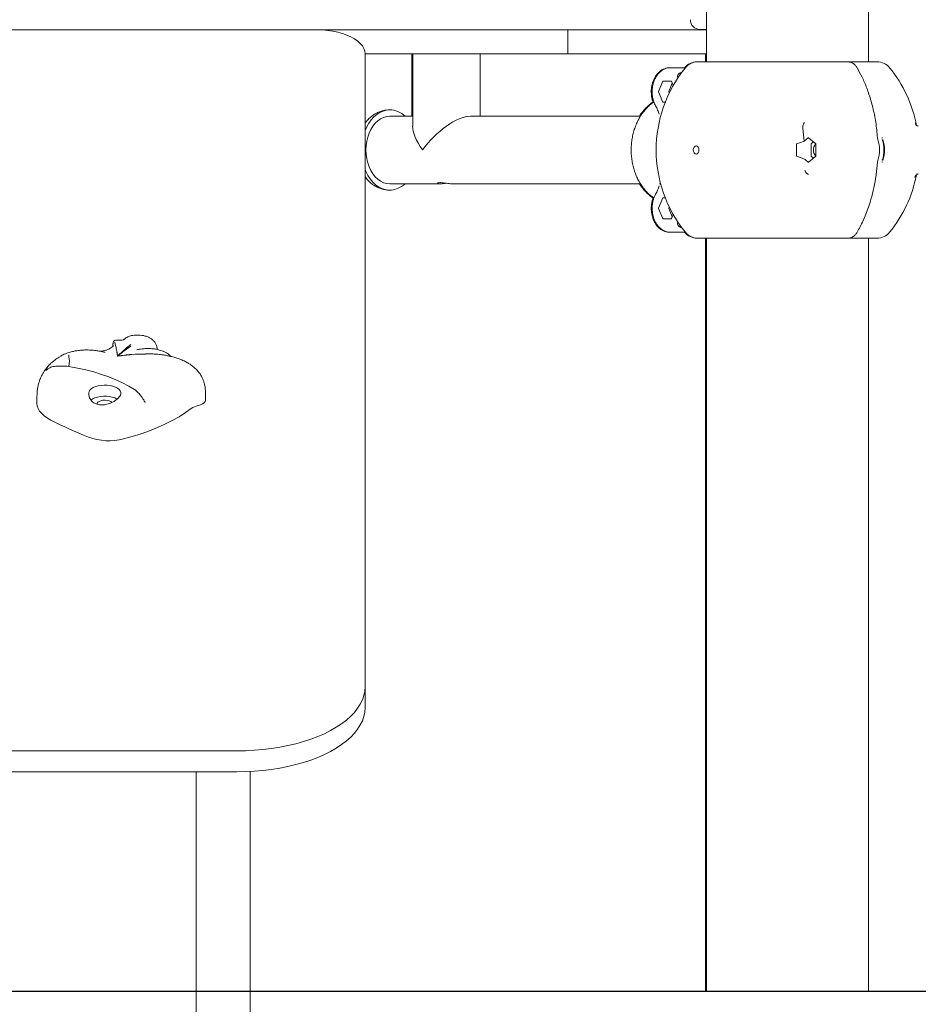
# Model space of a CAD drawing. Units: millimetres. Extents: x 18857 to 31687, y 14185 to 26304.
# Drawn here: x 25091 to 25652, y 23037 to 23652 of the extents above; entities that cross this region are included whole.
import ezdxf

# ---------------------------------------------------------------- set-up
doc = ezdxf.new("R2010")
doc.units = ezdxf.units.MM
doc.styles.add('ROMANS8', font='romans.shx')
doc.styles.get("Standard").update_dxf_attribs({"font": 'arial.ttf'})
doc.dimstyles.new('ISO-25', dxfattribs={"dimtxt": 2.5, "dimasz": 2.5, "dimexe": 1.25, "dimexo": 0.625, "dimtad": 1, "dimtxsty": 'Standard', "dimcen": 2.5, "dimadec": 0, "dimazin": 0, "dimtfac": 1, "dimtmove": 0, "dimatfit": 3, "dimfxl": 0, "dimarcsym": 0})

# ---------------------------------------------------------------- blocks, each defined once
blk = doc.blocks.new('*D59')
at = {"color": 0, "lineweight": -2}
for p, q in [((22385.39, 23358.36), (22385.39, 25141.65)), ((22485.39, 25140.65), (24467.57, 25140.65)), ((27043.55, 25140.65), (25061.38, 25140.65)), ((27143.55, 23179.7), (27143.55, 25141.65))]:
    blk.add_line(p, q, dxfattribs=at)
at = {"color": 0}
for points in [[(22485.39, 25157.32), (22485.39, 25123.98), (22385.39, 25140.65)], [(27043.55, 25157.32), (27043.55, 25123.98), (27143.55, 25140.65)]]:
    blk.add_solid(points, dxfattribs=at)
at = {"layer": 'Defpoints', "color": 0}
for p in [(27143.55, 25140.65), (22385.39, 23357.36), (27143.55, 23178.7)]:
    blk.add_point(p, dxfattribs=at)
at = {"color": 2, "insert": (24764.47, 25140.65), "char_height": 160, "attachment_point": 5, "style": 'ROMANS8'}
blk.add_mtext('4760', dxfattribs=at)

msp = doc.modelspace()

# ---------------------------------------------------------------- linework, layer by layer
at = {"color": 7, "linetype": 'Continuous', "lineweight": 15}
for p, q in [((25620.66, 23625.36, -206738.96), (25620.66, 23772.02, -206738.96)), ((25519.36, 23766.03, -206738.96), (25519.36, 23625.36, -206738.96)), ((24832.76, 23645.36, -206738.96), (25412.76, 23645.36, -206738.96)), ((25276.28, 23645.36, -206738.96), (24836.28, 23645.36, -206738.96)), ((25412.76, 23645.36, -206738.96), (25432.76, 23645.36, -206738.96)), ((25432.76, 23630.36, -206738.96), (25432.76, 23645.36, -206738.96)), ((25432.76, 23645.36, -206738.96), (25444.48, 23645.36, -206738.96)), ((25444.48, 23645.36, -206738.96), (25512.96, 23645.36, -206738.96)), ((25512.96, 23645.36, -206738.96), (25519.36, 23645.36, -206738.96)), ((25519.36, 23645.62, -206738.96), (25515.32, 23645.64, -206738.96)), ((25518.78, 23645.62, -206738.96), (25518.78, 23645.36, -206738.96)), ((25306.28, 23235.36, -206738.96), (25306.28, 23630.36, -206738.96)), ((25306.28, 23630.36, -206738.96), (25412.76, 23630.36, -206738.96)), ((25335.56, 23630.36, -206738.96), (25335.56, 23591.46, -206738.96)), ((25336, 23630.36, -206738.96), (25336, 23585.28, -206738.96)), ((25378.2, 23591.46, -206738.96), (25378.2, 23630.36, -206738.96)), ((25412.76, 23630.36, -206738.96), (25432.76, 23630.36, -206738.96)), ((25432.76, 23630.36, -206738.96), (25444.48, 23630.36, -206738.96)), ((25444.48, 23630.36, -206738.96), (25512.96, 23630.36, -206738.96)), ((25512.96, 23630.36, -206738.96), (25519.36, 23630.36, -206738.96)), ((25518.78, 23630.36, -206738.96), (25518.78, 23625.36, -206738.96)), ((25496.99, 23621.71, -206738.96), (25496.43, 23621.71, -206738.96)), ((25506.31, 23621.71, -206738.96), (25496.99, 23621.71, -206738.96)), ((25514.03, 23625.36, -206738.96), (25513.45, 23625.36, -206738.96)), ((25514.03, 23625.36, -206738.96), (25607.98, 23625.36, -206738.96)), ((25607.98, 23625.36, -206738.96), (25611.16, 23625.36, -206738.96)), ((25625.98, 23625.36, -206738.96), (25611.16, 23625.36, -206738.96)), ((25489.52, 23606.81, -206738.96), (25492.13, 23613.21, -206738.96)), ((25492.26, 23613.31, -206738.96), (25497.48, 23613.31, -206738.96)), ((25498.58, 23610.82, -206738.96), (25497.61, 23613.21, -206738.96)), ((25498.05, 23612.12, -206738.96), (25495.88, 23606.81, -206738.96)), ((25492.13, 23600.21, -206738.96), (25489.52, 23606.61, -206738.96)), ((25495.88, 23606.61, -206738.96), (25496.18, 23605.87, -206738.96)), ((25492.26, 23600.11, -206738.96), (25493.65, 23600.11, -206738.96)), ((25336, 23591.46, -206738.96), (25321.73, 23591.46, -206738.96)), ((25478.17, 23591.46, -206738.96), (25372.02, 23591.46, -206738.96)), ((25489.83, 23592.76, -206738.96), (25489.79, 23592.97, -206738.96)), ((25580.46, 23575.89, -206738.96), (25579.62, 23583.82, -206738.96)), ((25651.04, 23585.39, -206738.96), (25650.7, 23585.63, -206738.96)), ((25650.95, 23585.32, -206738.96), (25650.83, 23585.55, -206738.96)), ((25651.65, 23585.36, -206738.96), (25650.96, 23585.26, -206738.96)), ((25580.46, 23575.89, -206738.96), (25582.95, 23577.92, -206738.96)), ((25583.1, 23577.92, -206738.96), (25587.62, 23574.22, -206738.96)), ((25626.12, 23578.1, -206738.96), (25626.15, 23577.83, -206738.96)), ((25626.35, 23576.83, -206738.96), (25626.14, 23577.86, -206738.96)), ((25626.15, 23577.83, -206738.96), (25626.19, 23577.64, -206738.96)), ((25575.67, 23566.66, -206738.96), (25575.67, 23574.05, -206738.96)), ((25575.83, 23574.22, -206738.96), (25580.46, 23575.89, -206738.96)), ((25584.72, 23566.66, -206738.96), (25584.72, 23574.05, -206738.96)), ((25584.79, 23574.22, -206738.96), (25586.21, 23575.38, -206738.96)), ((25587.69, 23574.05, -206738.96), (25587.69, 23566.66, -206738.96)), ((25579.07, 23565.31, -206738.96), (25575.83, 23566.49, -206738.96)), ((25582.95, 23562.79, -206738.96), (25581.45, 23564.02, -206738.96)), ((25587.62, 23566.49, -206738.96), (25583.1, 23562.79, -206738.96)), ((25586.21, 23565.33, -206738.96), (25584.79, 23566.49, -206738.96)), ((25626.14, 23562.85, -206738.96), (25626.35, 23563.88, -206738.96)), ((25626.19, 23563.08, -206738.96), (25626.15, 23562.88, -206738.96)), ((25649.64, 23553.75, -206738.96), (25649.48, 23553.16, -206738.96)), ((25650.6, 23555.57, -206738.96), (25651.65, 23555.36, -206738.96)), ((25650.91, 23555.05, -206738.96), (25651.65, 23555.36, -206738.96)), ((25321.73, 23549.26, -206738.96), (25353.21, 23549.26, -206738.96)), ((25360.49, 23549.27, -206738.96), (25360.33, 23549.28, -206738.96)), ((25360.49, 23549.26, -206738.96), (25360.94, 23549.26, -206738.96)), ((25360.94, 23549.26, -206738.96), (25478.2, 23549.26, -206738.96)), ((25489.52, 23534.11, -206738.96), (25492.13, 23540.51, -206738.96)), ((25493.65, 23540.61, -206738.96), (25492.26, 23540.61, -206738.96)), ((25492.13, 23527.51, -206738.96), (25489.52, 23533.91, -206738.96)), ((25496.18, 23534.84, -206738.96), (25495.88, 23534.11, -206738.96)), ((25495.88, 23533.91, -206738.96), (25498.05, 23528.6, -206738.96)), ((25497.48, 23527.41, -206738.96), (25492.26, 23527.41, -206738.96)), ((25497.61, 23527.51, -206738.96), (25498.58, 23529.89, -206738.96)), ((25498.68, 23530.25, -206738.96), (25498.58, 23529.89, -206738.96)), ((25496.43, 23519.01, -206738.96), (25496.99, 23519.01, -206738.96)), ((25496.99, 23519.01, -206738.96), (25506.31, 23519.01, -206738.96)), ((25514.03, 23515.36, -206738.96), (25513.45, 23515.36, -206738.96)), ((25514.03, 23515.36, -206738.96), (25607.98, 23515.36, -206738.96)), ((25518.78, 23515.36, -206738.96), (25518.78, 23045.36, -206738.96)), ((25519.36, 23515.36, -206738.96), (25519.36, 23045.36, -206738.96)), ((25611.16, 23515.36, -206738.96), (25608.62, 23515.36, -206738.96)), ((25625.98, 23515.36, -206738.96), (25611.16, 23515.36, -206738.96)), ((25620.66, 23045.36, -206738.96), (25620.66, 23515.36, -206738.96)), ((25153.76, 23451.65, -206738.96), (25151.55, 23451.69, -206738.96)), ((25153.8, 23451.58, -206738.96), (25153.78, 23451.61, -206738.96)), ((25156.15, 23452.3, -206738.96), (25156.09, 23452.24, -206738.96)), ((25115.2, 23441.05, -206738.96), (25115.33, 23441.14, -206738.96)), ((25115.49, 23441.26, -206738.96), (25115.28, 23441.15, -206738.96)), ((25142.49, 23444.39, -206738.96), (25143.89, 23444.1, -206738.96)), ((25151.23, 23444.24, -206738.96), (25151.83, 23441.71, -206738.96)), ((25151.79, 23441.91, -206738.96), (25151.83, 23441.71, -206738.96)), ((25180.55, 23444.55, -206738.96), (25180.05, 23444.72, -206738.96)), ((25180.63, 23444.6, -206738.96), (25180.2, 23444.81, -206738.96)), ((25115.92, 23435.51, -206738.96), (25114.82, 23435.51, -206738.96)), ((25121.43, 23435.3, -206738.96), (25121.85, 23438.78, -206738.96)), ((25101.48, 23416.66, -206738.96), (25101.48, 23412.33, -206738.96)), ((25162.4, 23420.81, -206738.96), (25162.72, 23420.59, -206738.96)), ((25206.68, 23414.46, -206738.96), (25206.68, 23418.79, -206738.96)), ((25147.59, 23413.34, -206738.96), (25148.25, 23412.86, -206738.96)), ((25306.28, 23235.36, -206738.96), (25306.28, 23222.37, -206738.96)), ((24886.28, 23195.36, -206738.96), (25226.28, 23195.36, -206738.96)), ((24886.28, 23182.37, -206738.96), (25226.28, 23182.37, -206738.96)), ((25200.91, 23182.37, -206738.96), (25200.91, 23025.36, -206738.96)), ((25234.61, 23025.36, -206738.96), (25234.61, 23182.58, -206738.96)), ((25518.78, 23045.36, -206738.96), (25519.36, 23045.36, -206738.96)), ((25519.36, 23045.36, -206738.96), (25522.13, 23045.36, -206738.96)), ((25522.13, 23045.36, -206738.96), (25620.66, 23045.36, -206738.96))]:
    msp.add_line(p, q, dxfattribs=at)
msp.add_line((22137.15, 23045.36, -206738.96), (27457.74, 23045.36, -206738.96))
at = {"color": 7, "linetype": 'Continuous', "lineweight": 15, "elevation": -206738.96, "flags": 128}
for points in [[(25306.28, 23630.36), (25306.09, 23632.04), (25305.53, 23633.69), (25304.6, 23635.31), (25303.31, 23636.86), (25301.68, 23638.34), (25299.73, 23639.71), (25297.49, 23640.96), (25294.98, 23642.08), (25292.24, 23643.06), (25289.3, 23643.87), (25286.19, 23644.51), (25282.96, 23644.98), (25279.64, 23645.26), (25276.28, 23645.36)], [(25306.28, 23582.59), (25307.29, 23584.85), (25308.6, 23587.17), (25310.1, 23589.25), (25311.76, 23591.06), (25313.56, 23592.58), (25315.48, 23593.79), (25317.48, 23594.68), (25319.54, 23595.22), (25321.64, 23595.41)], [(25321.73, 23549.26), (25319.79, 23549.44), (25317.87, 23549.97), (25316.02, 23550.86), (25314.27, 23552.08), (25312.65, 23553.62), (25311.19, 23555.44), (25309.9, 23557.51), (25308.82, 23559.81), (25307.95, 23562.28), (25307.32, 23564.89), (25306.94, 23567.6), (25306.82, 23570.36), (25306.94, 23573.11), (25307.32, 23575.82), (25307.95, 23578.43), (25308.82, 23580.91), (25309.9, 23583.2), (25311.19, 23585.28), (25312.65, 23587.1), (25314.27, 23588.63), (25316.02, 23589.85), (25317.87, 23590.74), (25319.79, 23591.28), (25321.73, 23591.46), (25321.73, 23591.46)], [(25512.94, 23572.86), (25512.26, 23572.67), (25511.69, 23572.12), (25511.3, 23571.31), (25511.17, 23570.36), (25511.3, 23569.4), (25511.69, 23568.59), (25512.26, 23568.05), (25512.94, 23567.86), (25513.61, 23568.05), (25514.19, 23568.59), (25514.57, 23569.4), (25514.71, 23570.36), (25514.57, 23571.31), (25514.19, 23572.12), (25513.61, 23572.67), (25512.94, 23572.86)], [(25331.28, 23549.26), (25330.82, 23548.85), (25328.96, 23547.48), (25326.99, 23546.44), (25324.96, 23545.72), (25322.87, 23545.36), (25320.78, 23545.34), (25318.69, 23545.68), (25316.65, 23546.36), (25314.68, 23547.38), (25312.81, 23548.72), (25311.06, 23550.36), (25309.46, 23552.29), (25308.04, 23554.47), (25306.81, 23556.87), (25306.28, 23558.12)], [(25162.4, 23420.81), (25158.77, 23422.98), (25154.88, 23425.03), (25150.72, 23426.95), (25146.33, 23428.73), (25141.71, 23430.36), (25136.89, 23431.84), (25131.89, 23433.16), (25126.73, 23434.31), (25121.43, 23435.3)], [(25153.74, 23418.08), (25153.77, 23419.03), (25153.43, 23419.98), (25152.75, 23420.87), (25151.73, 23421.69), (25150.43, 23422.39), (25148.87, 23422.95), (25147.14, 23423.35), (25145.28, 23423.59), (25143.37, 23423.64), (25141.47, 23423.5), (25139.66, 23423.19), (25138, 23422.71), (25136.55, 23422.08), (25135.37, 23421.33), (25134.5, 23420.48)], [(25151.39, 23414.97), (25150.02, 23415.63), (25148.42, 23416.15), (25146.66, 23416.5), (25144.8, 23416.69), (25142.9, 23416.69), (25141.03, 23416.52), (25139.26, 23416.17), (25137.65, 23415.66), (25136.27, 23415), (25135.16, 23414.23), (25135.16, 23414.23)], [(25101.48, 23412.33), (25101.66, 23410.66), (25102.22, 23409.01), (25103.14, 23407.4), (25104.42, 23405.85), (25106.04, 23404.38), (25107.97, 23403.01), (25110.2, 23401.76)], [(25138.8, 23411.71), (25138.95, 23412.32), (25139.46, 23412.95), (25140.29, 23413.49), (25141.38, 23413.9), (25142.65, 23414.15), (25144.01, 23414.21), (25145.35, 23414.09), (25146.57, 23413.79), (25147.59, 23413.34)], [(25202.03, 23410.86), (25203.51, 23411.3), (25204.77, 23411.89), (25205.75, 23412.6), (25206.39, 23413.4), (25206.67, 23414.25), (25206.68, 23414.46)], [(25155.39, 23390.04), (25160.99, 23391.59), (25166.41, 23393.29), (25171.62, 23395.15), (25176.61, 23397.14), (25181.37, 23399.28), (25185.89, 23401.55), (25190.14, 23403.94), (25194.11, 23406.45), (25197.79, 23409.06)], [(25226.28, 23195.36), (25231.74, 23195.45), (25237.17, 23195.73), (25242.56, 23196.19), (25247.86, 23196.84), (25253.07, 23197.67), (25258.15, 23198.67), (25263.08, 23199.84), (25267.85, 23201.18), (25272.41, 23202.68), (25276.77, 23204.33), (25280.88, 23206.12), (25284.75, 23208.05), (25288.34, 23210.11), (25291.64, 23212.29), (25294.63, 23214.57), (25297.31, 23216.95), (25299.66, 23219.42), (25301.66, 23221.96), (25303.31, 23224.56), (25304.61, 23227.22), (25305.53, 23229.91), (25306.09, 23232.63), (25306.28, 23235.36)], [(25226.28, 23182.37), (25231.74, 23182.46), (25237.17, 23182.74), (25242.56, 23183.2), (25247.86, 23183.85), (25253.07, 23184.68), (25258.15, 23185.68), (25263.08, 23186.85), (25267.85, 23188.19), (25272.41, 23189.69), (25276.77, 23191.34), (25280.88, 23193.13), (25284.75, 23195.06), (25288.34, 23197.12), (25291.64, 23199.3), (25294.63, 23201.58), (25297.31, 23203.96), (25299.66, 23206.43), (25301.66, 23208.97), (25303.31, 23211.57), (25304.61, 23214.23), (25305.53, 23216.92), (25306.09, 23219.64), (25306.28, 23222.37)]]:
    msp.add_lwpolyline(points, dxfattribs=at)
at = {"color": 7, "linetype": 'Continuous', "lineweight": 15}
for centre, radius, start, end in [((25515.36, 23651.64, -206738.96), 6, 179.65621, 269.65621), ((25569.2, 23570.36, -206738.96), 81.19, 140.79589, 219.20411), ((25513.45, 23615.36, -206738.96), 10, 90, 140.79589), ((25514.03, 23615.36, -206738.96), 10, 90, 140.79589), ((25625.98, 23615.36, -206738.96), 10, 39.20411, 90), ((25570.81, 23570.36, -206738.96), 81.19, 10.71871, 39.20411), ((25492.27, 23613.16, -206738.96), 0.142, 95.27668, 163.12892), ((25497.47, 23613.16, -206738.96), 0.142, 16.87108, 84.72332), ((25489.77, 23606.71, -206738.96), 0.269, 158.2043, 201.7957), ((25496.14, 23606.71, -206738.96), 0.273, 158.52497, 201.47503), ((25321.39, 23581.07, -206738.96), 14.34, 46.41459, 89.00688), ((25492.27, 23600.25, -206738.96), 0.142, 196.8516, 264.70934), ((25583.03, 23577.84, -206738.96), 0.108, 48.99885, 131.00115), ((25606.79, 23570.36, -206738.96), 20.6, 341.67858, 18.32142), ((25609.96, 23570.36, -206738.96), 20.26, 341.67797, 18.32203), ((25609.97, 23570.36, -206738.96), 20.6, 341.67858, 18.32142), ((25584.94, 23574.06, -206738.96), 0.226, 133.28793, 182.24166), ((25591.57, 23570.36, -206738.96), 5.43, 135.70345, 224.24254), ((25587.47, 23574.06, -206738.96), 0.225, 357.62802, 46.84239), ((25584.94, 23566.65, -206738.96), 0.226, 177.7314, 226.739), ((25587.47, 23566.65, -206738.96), 0.224, 313.1304, 2.39919), ((25583.03, 23562.87, -206738.96), 0.108, 228.97121, 311.02879), ((25570.81, 23570.36, -206738.96), 81.19, 320.79589, 348.87563), ((25492.27, 23540.46, -206738.96), 0.142, 95.31689, 163.12218), ((25489.77, 23534.01, -206738.96), 0.269, 158.1997, 201.8003), ((25496.14, 23534.01, -206738.96), 0.273, 158.52043, 201.47957), ((25492.27, 23527.55, -206738.96), 0.142, 196.87197, 264.7057), ((25497.47, 23527.55, -206738.96), 0.142, 275.2943, 343.12803), ((25513.45, 23525.36, -206738.96), 10, 219.20411, 270), ((25514.03, 23525.36, -206738.96), 10, 219.20411, 270), ((25625.98, 23525.36, -206738.96), 10, 270, 320.79589), ((25116.68, 23383.21, -206738.96), 52.3, 84.7811, 90.8236), ((25204.19, 23399.89, -206738.96), 11.18, 101.13587, 124.88124), ((25254.41, 23689.13, -206738.96), 321.53, 243.35036, 247.92684), ((25146.3, 23425.6, -206738.96), 36.71, 249.73796, 284.35022)]:
    msp.add_arc(centre, radius, start, end, dxfattribs=at)
for major_axis, start_param, end_param in [((19.5, 19.5), 0.39254, 1.963336), ((19.5, -19.5), 3.534132, 4.319849)]:
    msp.add_ellipse((25357.1, 23570.36, -206738.96), major_axis=major_axis, ratio=0.414027, start_param=start_param, end_param=end_param, dxfattribs=at)
for points, knots in [([(25496.37, 23621.67, -206738.96), (25496.13, 23621.67, -206738.96), (25495.32, 23621.7, -206738.96), (25493.96, 23621.41, -206738.96), (25492.36, 23620.81, -206738.96), (25490.86, 23619.92, -206738.96), (25489.47, 23618.75, -206738.96), (25488.22, 23617.33, -206738.96), (25487.14, 23615.68, -206738.96), (25486.26, 23613.84, -206738.96), (25485.58, 23611.83, -206738.96), (25485.13, 23609.72, -206738.96), (25484.92, 23607.54, -206738.96), (25484.95, 23605.34, -206738.96), (25485.23, 23603.17, -206738.96), (25485.61, 23601.46, -206738.96), (25485.97, 23600.53, -206738.96), (25486.07, 23600.26, -206738.96)], [0, 0, 0, 0, 0.030246, 0.098723, 0.167116, 0.236145, 0.306336, 0.377861, 0.450567, 0.524076, 0.598017, 0.672106, 0.746246, 0.820454, 0.894797, 0.969334, 1, 1, 1, 1]), ([(25496.87, 23621.67, -206738.96), (25496.65, 23621.67, -206738.96), (25495.86, 23621.7, -206738.96), (25494.52, 23621.4, -206738.96), (25492.92, 23620.81, -206738.96), (25491.42, 23619.92, -206738.96), (25490.03, 23618.75, -206738.96), (25488.78, 23617.33, -206738.96), (25487.7, 23615.68, -206738.96), (25486.81, 23613.84, -206738.96), (25486.14, 23611.83, -206738.96), (25485.69, 23609.72, -206738.96), (25485.48, 23607.54, -206738.96), (25485.51, 23605.34, -206738.96), (25485.78, 23603.16, -206738.96), (25486.29, 23601.06, -206738.96), (25486.94, 23599.28, -206738.96), (25487.47, 23598.27, -206738.96), (25487.68, 23597.87, -206738.96)], [0, 0, 0, 0, 0.025338, 0.088133, 0.150838, 0.214131, 0.278488, 0.344065, 0.410717, 0.478108, 0.545896, 0.613819, 0.681788, 0.749823, 0.817979, 0.886315, 0.954893, 1, 1, 1, 1]), ([(25613.46, 23621.68, -206738.96), (25613.1, 23622.21, -206738.96), (25612.39, 23623.3, -206738.96), (25611.06, 23624.43, -206738.96), (25609.57, 23625.21, -206738.96), (25608.52, 23625.3, -206738.96), (25607.98, 23625.36, -206738.96)], [0, 0, 0, 0, 0.246528, 0.499049, 0.738922, 1, 1, 1, 1]), ([(25613.46, 23621.68, -206738.96), (25614.52, 23619.74, -206738.96), (25616.73, 23615.69, -206738.96), (25619.64, 23608.81, -206738.96), (25621.8, 23602.41, -206738.96), (25623.29, 23596.81, -206738.96), (25624.28, 23592.33, -206738.96), (25625.1, 23587.66, -206738.96), (25625.75, 23582.82, -206738.96), (25626.01, 23579.52, -206738.96), (25626.14, 23577.86, -206738.96)], [0, 0, 0, 0, 0.153066, 0.319575, 0.499526, 0.594999, 0.692784, 0.792878, 0.895283, 1, 1, 1, 1]), ([(25613.52, 23621.55, -206738.96), (25613.53, 23621.56, -206738.96), (25613.55, 23621.6, -206738.96), (25613.55, 23621.64, -206738.96), (25613.51, 23621.67, -206738.96), (25613.48, 23621.68, -206738.96), (25613.46, 23621.68, -206738.96)], [0, 0, 0, 0, 0.163778, 0.487918, 0.744067, 1, 1, 1, 1]), ([(25503.38, 23618.62, -206738.96), (25503.09, 23618.51, -206738.96), (25502.53, 23618.29, -206738.96), (25501.83, 23617.52, -206738.96), (25501.35, 23616.65, -206738.96), (25501.21, 23616.05, -206738.96), (25501.14, 23615.75, -206738.96)], [0, 0, 0, 0, 0.279742, 0.559424, 0.779682, 1, 1, 1, 1]), ([(25321.6, 23595.41, -206738.96), (25320.97, 23595.38, -206738.96), (25319.57, 23595.33, -206738.96), (25317.41, 23594.92, -206738.96), (25315.17, 23594.2, -206738.96), (25313.04, 23593.19, -206738.96), (25311.02, 23591.92, -206738.96), (25309.14, 23590.37, -206738.96), (25307.54, 23588.75, -206738.96), (25306.66, 23587.57, -206738.96), (25306.28, 23587.06, -206738.96)], [0, 0, 0, 0, 0.1048, 0.235101, 0.365093, 0.495573, 0.627293, 0.760897, 0.896837, 1, 1, 1, 1]), ([(25486.63, 23600.27, -206738.96), (25486.44, 23600.16, -206738.96), (25485.48, 23599.58, -206738.96), (25483.87, 23598.25, -206738.96), (25481.81, 23596.29, -206738.96), (25479.92, 23594.06, -206738.96), (25478.21, 23591.61, -206738.96), (25476.69, 23588.94, -206738.96), (25475.38, 23586.09, -206738.96), (25474.3, 23583.08, -206738.96), (25473.45, 23579.96, -206738.96), (25472.84, 23576.74, -206738.96), (25472.48, 23573.47, -206738.96), (25472.37, 23570.16, -206738.96), (25472.51, 23566.85, -206738.96), (25472.9, 23563.57, -206738.96), (25473.54, 23560.34, -206738.96), (25474.43, 23557.2, -206738.96), (25475.57, 23554.17, -206738.96), (25476.94, 23551.28, -206738.96), (25478.55, 23548.57, -206738.96), (25480.38, 23546.06, -206738.96), (25482.41, 23543.8, -206738.96), (25484.49, 23541.9, -206738.96), (25485.96, 23540.89, -206738.96), (25486.62, 23540.44, -206738.96)], [0, 0, 0, 0, 0.009908, 0.052567, 0.09587, 0.139812, 0.184329, 0.229307, 0.274615, 0.320124, 0.365735, 0.411379, 0.457042, 0.502733, 0.548474, 0.59429, 0.640207, 0.686252, 0.732432, 0.77873, 0.825063, 0.871307, 0.917298, 0.962849, 1, 1, 1, 1]), ([(25486.53, 23600.54, -206738.96), (25486.2, 23600.35, -206738.96), (25485.08, 23599.68, -206738.96), (25483.33, 23598.25, -206738.96), (25481.27, 23596.3, -206738.96), (25479.4, 23594.05, -206738.96), (25478.18, 23592.42, -206738.96), (25477.66, 23591.5, -206738.96), (25477.63, 23591.46, -206738.96)], [0, 0, 0, 0, 0.091744, 0.31114, 0.533811, 0.759766, 0.988675, 1, 1, 1, 1]), ([(25487.68, 23597.87, -206738.96), (25488.11, 23597.03, -206738.96), (25489, 23595.33, -206738.96), (25489.59, 23593.53, -206738.96), (25489.89, 23592.62, -206738.96)], [0, 0, 0, 0, 0.495855, 1, 1, 1, 1]), ([(25579.62, 23583.82, -206738.96), (25579.59, 23584.19, -206738.96), (25579.53, 23584.92, -206738.96), (25579.74, 23586.23, -206738.96), (25580.22, 23587.05, -206738.96), (25580.51, 23587.55, -206738.96)], [0, 0, 0, 0, 0.278803, 0.554098, 1, 1, 1, 1]), ([(25651.01, 23585.44, -206738.96), (25650.69, 23585.62, -206738.96), (25650.1, 23585.95, -206738.96), (25649.95, 23586.82, -206738.96), (25649.88, 23587.22, -206738.96)], [0, 0, 0, 0, 0.551402, 1, 1, 1, 1]), ([(25626.15, 23577.83, -206738.96), (25626.17, 23577.84, -206738.96), (25626.22, 23577.84, -206738.96), (25626.23, 23577.85, -206738.96), (25626.2, 23577.86, -206738.96), (25626.16, 23577.86, -206738.96), (25626.14, 23577.86, -206738.96)], [0, 0, 0, 0, 0.280081, 0.559158, 0.779602, 1, 1, 1, 1]), ([(25626.37, 23576.72, -206738.96), (25626.38, 23576.74, -206738.96), (25626.42, 23576.77, -206738.96), (25626.43, 23576.8, -206738.96), (25626.41, 23576.83, -206738.96), (25626.37, 23576.83, -206738.96), (25626.35, 23576.83, -206738.96)], [0, 0, 0, 0, 0.2499639, 0.4998926, 0.7500651, 1, 1, 1, 1]), ([(25628.98, 23577.83, -206738.96), (25629.01, 23577.84, -206738.96), (25629.07, 23577.84, -206738.96), (25629.17, 23577.85, -206738.96), (25629.27, 23577.86, -206738.96), (25629.31, 23577.86, -206738.96), (25629.33, 23577.86, -206738.96)], [0, 0, 0, 0, 0.279676, 0.5587266, 0.7791761, 1, 1, 1, 1]), ([(25575.83, 23574.22, -206738.96), (25575.8, 23574.21, -206738.96), (25575.75, 23574.19, -206738.96), (25575.7, 23574.13, -206738.96), (25575.68, 23574.09, -206738.96), (25575.67, 23574.06, -206738.96), (25575.67, 23574.05, -206738.96)], [0, 0, 0, 0, 0.404727, 0.664283, 0.874979, 1, 1, 1, 1]), ([(25575.67, 23566.66, -206738.96), (25575.68, 23566.64, -206738.96), (25575.68, 23566.61, -206738.96), (25575.72, 23566.56, -206738.96), (25575.77, 23566.51, -206738.96), (25575.82, 23566.5, -206738.96), (25575.83, 23566.49, -206738.96)], [0, 0, 0, 0, 0.214007, 0.426295, 0.758461, 1, 1, 1, 1]), ([(25579.07, 23565.31, -206738.96), (25579.41, 23565.18, -206738.96), (25580.1, 23564.9, -206738.96), (25580.91, 23564.43, -206738.96), (25581.3, 23564.14, -206738.96), (25581.45, 23564.02, -206738.96)], [0, 0, 0, 0, 0.381495, 0.762095, 1, 1, 1, 1]), ([(25626.37, 23563.99, -206738.96), (25626.38, 23563.97, -206738.96), (25626.42, 23563.94, -206738.96), (25626.43, 23563.91, -206738.96), (25626.41, 23563.88, -206738.96), (25626.37, 23563.88, -206738.96), (25626.35, 23563.88, -206738.96)], [0, 0, 0, 0, 0.249925, 0.499779, 0.750003, 1, 1, 1, 1]), ([(25626.14, 23562.85, -206738.96), (25625.9, 23560.1, -206738.96), (25625.44, 23554.69, -206738.96), (25624.03, 23546.91, -206738.96), (25622.38, 23540.31, -206738.96), (25620.64, 23534.83, -206738.96), (25618.98, 23530.37, -206738.96), (25617.22, 23526.27, -206738.96), (25615.39, 23522.5, -206738.96), (25614.09, 23520.17, -206738.96), (25613.46, 23519.04, -206738.96)], [0, 0, 0, 0, 0.173196, 0.339976, 0.500343, 0.609962, 0.714734, 0.814666, 0.909755, 1, 1, 1, 1]), ([(25626.15, 23562.88, -206738.96), (25625.97, 23560.22, -206738.96), (25625.79, 23557.5, -206738.96), (25625.33, 23554.85, -206738.96), (25625.32, 23554.79, -206738.96)], [0, 0, 0, 0, 0.975614, 1, 1, 1, 1]), ([(25626.15, 23562.88, -206738.96), (25626.17, 23562.87, -206738.96), (25626.22, 23562.87, -206738.96), (25626.23, 23562.86, -206738.96), (25626.2, 23562.86, -206738.96), (25626.16, 23562.85, -206738.96), (25626.14, 23562.85, -206738.96)], [0, 0, 0, 0, 0.280094, 0.55916, 0.779603, 1, 1, 1, 1]), ([(25628.98, 23562.88, -206738.96), (25629.01, 23562.87, -206738.96), (25629.07, 23562.87, -206738.96), (25629.17, 23562.86, -206738.96), (25629.27, 23562.86, -206738.96), (25629.31, 23562.85, -206738.96), (25629.33, 23562.85, -206738.96)], [0, 0, 0, 0, 0.2796888, 0.5587278, 0.7791767, 1, 1, 1, 1]), ([(25306.28, 23553.68, -206738.96), (25306.56, 23553.29, -206738.96), (25307.36, 23552.15, -206738.96), (25308.93, 23550.53, -206738.96), (25310.96, 23548.83, -206738.96), (25313.15, 23547.45, -206738.96), (25315.44, 23546.4, -206738.96), (25317.8, 23545.7, -206738.96), (25319.91, 23545.33, -206738.96), (25321.23, 23545.34, -206738.96), (25321.75, 23545.34, -206738.96)], [0, 0, 0, 0, 0.076611, 0.22281, 0.366901, 0.508199, 0.646422, 0.781682, 0.914393, 1, 1, 1, 1]), ([(25580.81, 23557.77, -206738.96), (25580.92, 23557.43, -206738.96), (25581.16, 23556.76, -206738.96), (25581.76, 23555.94, -206738.96), (25582.42, 23555.36, -206738.96), (25582.84, 23555.17, -206738.96), (25583.05, 23555.08, -206738.96)], [0, 0, 0, 0, 0.2797812, 0.559529, 0.7797232, 1, 1, 1, 1]), ([(25649.66, 23553.74, -206738.96), (25649.67, 23553.77, -206738.96), (25649.74, 23554.01, -206738.96), (25650.05, 23554.54, -206738.96), (25650.62, 23555.11, -206738.96), (25651.16, 23555.39, -206738.96), (25651.44, 23555.39, -206738.96), (25651.49, 23555.39, -206738.96)], [0, 0, 0, 0, 0.023131, 0.186333, 0.540532, 0.924097, 1, 1, 1, 1]), ([(25353.21, 23549.26, -206738.96), (25352.82, 23549.27, -206738.96), (25352.05, 23549.3, -206738.96), (25351.54, 23549.52, -206738.96), (25351.62, 23549.78, -206738.96), (25352.31, 23549.97, -206738.96), (25353.54, 23550.01, -206738.96), (25355.14, 23549.88, -206738.96), (25356.95, 23549.64, -206738.96), (25358.77, 23549.4, -206738.96), (25360.19, 23549.25, -206738.96), (25360.77, 23549.27, -206738.96), (25360.94, 23549.27, -206738.96)], [0, 0, 0, 0, 0.104937, 0.209799, 0.316763, 0.425439, 0.53174, 0.635243, 0.739887, 0.847797, 0.956083, 1, 1, 1, 1]), ([(25357.1, 23549.62, -206738.96), (25356.81, 23549.58, -206738.96), (25355.89, 23549.46, -206738.96), (25354.49, 23549.29, -206738.96), (25353.61, 23549.27, -206738.96), (25353.21, 23549.26, -206738.96)], [0, 0, 0, 0, 0.206381, 0.640431, 1, 1, 1, 1]), ([(25477.66, 23549.26, -206738.96), (25477.79, 23549.04, -206738.96), (25478.44, 23547.91, -206738.96), (25479.85, 23546.07, -206738.96), (25481.87, 23543.79, -206738.96), (25484.1, 23541.82, -206738.96), (25485.66, 23540.61, -206738.96), (25486.5, 23540.14, -206738.96), (25486.5, 23540.14, -206738.96)], [0, 0, 0, 0, 0.057882, 0.296045, 0.532912, 0.767521, 0.998967, 1, 1, 1, 1]), ([(25489.89, 23548.09, -206738.96), (25489.59, 23547.18, -206738.96), (25489, 23545.38, -206738.96), (25488.11, 23543.69, -206738.96), (25487.68, 23542.85, -206738.96)], [0, 0, 0, 0, 0.504145, 1, 1, 1, 1]), ([(25490.16, 23549.32, -206738.96), (25490.25, 23549.27, -206738.96), (25490.39, 23549.2, -206738.96), (25490.82, 23549.11, -206738.96), (25491, 23549.08, -206738.96)], [0, 0, 0, 0, 0.559508, 1, 1, 1, 1]), ([(25486.07, 23540.45, -206738.96), (25485.99, 23540.26, -206738.96), (25485.65, 23539.42, -206738.96), (25485.28, 23537.8, -206738.96), (25484.97, 23535.65, -206738.96), (25484.91, 23533.45, -206738.96), (25485.09, 23531.26, -206738.96), (25485.52, 23529.12, -206738.96), (25486.17, 23527.08, -206738.96), (25487.06, 23525.18, -206738.96), (25488.16, 23523.46, -206738.96), (25489.46, 23521.96, -206738.96), (25490.93, 23520.74, -206738.96), (25492.53, 23519.81, -206738.96), (25494.21, 23519.24, -206738.96), (25495.51, 23518.99, -206738.96), (25496.23, 23519.03, -206738.96), (25496.37, 23519.04, -206738.96)], [0, 0, 0, 0, 0.0219953, 0.0960819, 0.1702306, 0.2444344, 0.3187466, 0.3932314, 0.467956, 0.5429613, 0.6181684, 0.6932558, 0.7677301, 0.8410141, 0.9126882, 0.9827636, 1, 1, 1, 1]), ([(25487.68, 23542.85, -206738.96), (25487.5, 23542.51, -206738.96), (25487.01, 23541.57, -206738.96), (25486.36, 23539.89, -206738.96), (25485.83, 23537.81, -206738.96), (25485.53, 23535.65, -206738.96), (25485.47, 23533.45, -206738.96), (25485.65, 23531.26, -206738.96), (25486.07, 23529.12, -206738.96), (25486.73, 23527.08, -206738.96), (25487.62, 23525.18, -206738.96), (25488.72, 23523.46, -206738.96), (25490.02, 23521.96, -206738.96), (25491.49, 23520.74, -206738.96), (25493.09, 23519.81, -206738.96), (25494.78, 23519.24, -206738.96), (25496.07, 23518.99, -206738.96), (25496.79, 23519.03, -206738.96), (25496.94, 23519.04, -206738.96)], [0, 0, 0, 0, 0.037849, 0.105516, 0.173254, 0.241051, 0.308899, 0.376846, 0.444949, 0.513275, 0.581851, 0.650613, 0.719264, 0.787356, 0.85436, 0.919896, 0.983978, 1, 1, 1, 1]), ([(25503.38, 23522.09, -206738.96), (25503.09, 23522.2, -206738.96), (25502.53, 23522.42, -206738.96), (25501.83, 23523.19, -206738.96), (25501.35, 23524.06, -206738.96), (25501.21, 23524.66, -206738.96), (25501.14, 23524.96, -206738.96)], [0, 0, 0, 0, 0.27974, 0.559415, 0.779683, 1, 1, 1, 1]), ([(25608.36, 23515.42, -206738.96), (25608.78, 23515.46, -206738.96), (25609.69, 23515.56, -206738.96), (25611.06, 23516.28, -206738.96), (25612.39, 23517.41, -206738.96), (25613.1, 23518.5, -206738.96), (25613.46, 23519.04, -206738.96)], [0, 0, 0, 0, 0.212015, 0.467816, 0.737103, 1, 1, 1, 1]), ([(25613.52, 23519.16, -206738.96), (25613.53, 23519.15, -206738.96), (25613.55, 23519.11, -206738.96), (25613.55, 23519.07, -206738.96), (25613.51, 23519.04, -206738.96), (25613.48, 23519.04, -206738.96), (25613.46, 23519.04, -206738.96)], [0, 0, 0, 0, 0.155022, 0.482519, 0.741382, 1, 1, 1, 1]), ([(25172.23, 23452.95, -206738.96), (25171.52, 23453.3, -206738.96), (25170.1, 23453.99, -206738.96), (25167.94, 23454.55, -206738.96), (25166, 23454.83, -206738.96), (25164.5, 23454.9, -206738.96), (25163.24, 23454.88, -206738.96), (25161.96, 23454.77, -206738.96), (25160.59, 23454.54, -206738.96), (25159.23, 23454.18, -206738.96), (25158.01, 23453.7, -206738.96), (25156.9, 23453.09, -206738.96), (25156.37, 23452.61, -206738.96), (25156.1, 23452.37, -206738.96)], [0, 0, 0, 0, 0.107414, 0.212666, 0.309475, 0.392193, 0.441821, 0.510717, 0.602906, 0.687042, 0.782789, 0.888067, 1, 1, 1, 1]), ([(25149.27, 23448.31, -206738.96), (25148.95, 23447.96, -206738.96), (25148.36, 23447.31, -206738.96), (25147.09, 23446.48, -206738.96), (25145.65, 23445.79, -206738.96), (25144.13, 23445.28, -206738.96), (25142.66, 23444.96, -206738.96), (25141.55, 23444.82, -206738.96), (25140.91, 23444.78, -206738.96), (25140.68, 23444.78, -206738.96), (25140.68, 23444.77, -206738.96), (25140.69, 23444.77, -206738.96)], [0, 0, 0, 0, 0.192205, 0.359233, 0.499167, 0.659114, 0.771882, 0.859667, 0.936731, 0.983743, 1, 1, 1, 1]), ([(25151.55, 23451.69, -206738.96), (25151.29, 23451.7, -206738.96), (25150.82, 23451.72, -206738.96), (25150.12, 23451.56, -206738.96), (25149.71, 23451.33, -206738.96), (25149.4, 23451.05, -206738.96), (25149.33, 23450.89, -206738.96), (25149.14, 23450.51, -206738.96), (25149.03, 23450.08, -206738.96), (25148.94, 23449.61, -206738.96), (25148.83, 23448.93, -206738.96), (25148.77, 23448.23, -206738.96), (25148.73, 23447.78, -206738.96)], [0, 0, 0, 0, 0.077303, 0.139413, 0.186167, 0.208183, 0.309462, 0.404843, 0.534992, 0.638383, 0.768082, 1, 1, 1, 1]), ([(25149.88, 23450.2, -206738.96), (25149.92, 23450.16, -206738.96), (25150.12, 23449.95, -206738.96), (25150.55, 23448.37, -206738.96), (25151.13, 23445.8, -206738.96), (25151.53, 23443.42, -206738.96), (25151.73, 23442.26, -206738.96)], [0, 0, 0, 0, 0.07111, 0.361289, 0.686539, 1, 1, 1, 1]), ([(25160.04, 23448.99, -206738.96), (25158.85, 23448.06, -206738.96), (25156.12, 23445.92, -206738.96), (25153.38, 23443.23, -206738.96), (25151.83, 23441.71, -206738.96)], [0, 0, 0, 0, 0.435603, 1, 1, 1, 1]), ([(25160.04, 23447.87, -206738.96), (25158.86, 23447.11, -206738.96), (25156.13, 23445.34, -206738.96), (25153.39, 23443.02, -206738.96), (25151.83, 23441.71, -206738.96)], [0, 0, 0, 0, 0.432116, 1, 1, 1, 1]), ([(25156.1, 23452.37, -206738.96), (25155.99, 23452.28, -206738.96), (25155.75, 23452.07, -206738.96), (25154.91, 23451.76, -206738.96), (25154.26, 23451.7, -206738.96), (25153.79, 23451.65, -206738.96)], [0, 0, 0, 0, 0.162009, 0.38387, 1, 1, 1, 1]), ([(25176.71, 23445.85, -206738.96), (25176.62, 23446.38, -206738.96), (25176.39, 23447.61, -206738.96), (25175.68, 23449.22, -206738.96), (25174.75, 23450.78, -206738.96), (25173.59, 23452.08, -206738.96), (25172.69, 23452.65, -206738.96), (25172.23, 23452.95, -206738.96)], [0, 0, 0, 0, 0.15455, 0.356391, 0.561216, 0.773927, 1, 1, 1, 1]), ([(25115.28, 23441.15, -206738.96), (25114.38, 23440.55, -206738.96), (25112.73, 23439.46, -206738.96), (25110.72, 23437.76, -206738.96), (25108.97, 23436.08, -206738.96), (25107.23, 23434.09, -206738.96), (25105.44, 23431.56, -206738.96), (25103.89, 23428.66, -206738.96), (25102.81, 23425.82, -206738.96), (25102.08, 23423.01, -206738.96), (25101.58, 23420.04, -206738.96), (25101.52, 23417.85, -206738.96), (25101.48, 23416.66, -206738.96)], [0, 0, 0, 0, 0.110637, 0.201126, 0.270422, 0.360897, 0.471228, 0.587212, 0.696049, 0.779242, 0.879832, 1, 1, 1, 1]), ([(25144.1, 23444.11, -206738.96), (25143, 23444.36, -206738.96), (25141.07, 23444.8, -206738.96), (25138.55, 23445.18, -206738.96), (25136.63, 23445.4, -206738.96), (25135.04, 23445.52, -206738.96), (25133.5, 23445.58, -206738.96), (25132.04, 23445.59, -206738.96), (25130.67, 23445.55, -206738.96), (25129.39, 23445.47, -206738.96), (25127.97, 23445.34, -206738.96), (25126.25, 23445.11, -206738.96), (25124.07, 23444.7, -206738.96), (25121.41, 23443.99, -206738.96), (25118.63, 23443.01, -206738.96), (25116.86, 23442.01, -206738.96), (25116.05, 23441.56, -206738.96)], [0, 0, 0, 0, 0.125339, 0.219663, 0.283997, 0.338659, 0.393637, 0.449437, 0.492747, 0.537256, 0.582875, 0.639521, 0.714449, 0.805916, 0.911368, 1, 1, 1, 1]), ([(25121.83, 23438.98, -206738.96), (25121.72, 23439.42, -206738.96), (25121.49, 23440.28, -206738.96), (25121.31, 23441.42, -206738.96), (25121.3, 23442.14, -206738.96), (25121.35, 23442.44, -206738.96), (25121.37, 23442.53, -206738.96), (25121.37, 23442.53, -206738.96)], [0, 0, 0, 0, 0.284354, 0.568686, 0.853323, 0.991419, 1, 1, 1, 1]), ([(25169.18, 23442.9, -206738.96), (25168.97, 23442.91, -206738.96), (25166.21, 23443.15, -206738.96), (25160.38, 23442.77, -206738.96), (25154.78, 23442.08, -206738.96), (25151.83, 23441.71, -206738.96)], [0, 0, 0, 0, 0.037375, 0.490862, 1, 1, 1, 1]), ([(25160.54, 23442.7, -206738.96), (25160.48, 23442.7, -206738.96), (25157.6, 23442.62, -206738.96), (25154.68, 23442.16, -206738.96), (25151.83, 23441.71, -206738.96)], [0, 0, 0, 0, 0.021191, 1, 1, 1, 1]), ([(25180.2, 23444.81, -206738.96), (25179.23, 23445.15, -206738.96), (25177.47, 23445.77, -206738.96), (25175.1, 23446.19, -206738.96), (25173.32, 23446.38, -206738.96), (25171.96, 23446.45, -206738.96), (25170.74, 23446.47, -206738.96), (25169.45, 23446.44, -206738.96), (25167.9, 23446.33, -206738.96), (25165.97, 23446.11, -206738.96), (25164.53, 23445.83, -206738.96), (25163.73, 23445.68, -206738.96)], [0, 0, 0, 0, 0.172611, 0.31339, 0.415731, 0.488541, 0.557223, 0.638052, 0.72616, 0.846338, 1, 1, 1, 1]), ([(25206.68, 23418.78, -206738.96), (25206.64, 23419.84, -206738.96), (25206.58, 23421.75, -206738.96), (25206.08, 23424.27, -206738.96), (25205.45, 23426.35, -206738.96), (25204.78, 23427.94, -206738.96), (25203.96, 23429.51, -206738.96), (25202.87, 23431.21, -206738.96), (25201.28, 23433.14, -206738.96), (25199.41, 23434.89, -206738.96), (25197.53, 23436.31, -206738.96), (25195.52, 23437.59, -206738.96), (25193.14, 23438.84, -206738.96), (25190.27, 23440.05, -206738.96), (25187.22, 23441.03, -206738.96), (25184.35, 23441.75, -206738.96), (25181.77, 23442.25, -206738.96), (25179.09, 23442.65, -206738.96), (25176.22, 23442.96, -206738.96), (25173.26, 23443.13, -206738.96), (25170.95, 23443.2, -206738.96), (25169.67, 23443.18, -206738.96), (25169.28, 23443.18, -206738.96)], [0, 0, 0, 0, 0.064757, 0.116358, 0.156469, 0.196944, 0.221057, 0.262671, 0.317231, 0.369275, 0.414062, 0.45706, 0.509558, 0.572815, 0.641151, 0.698989, 0.748919, 0.797961, 0.861018, 0.92257, 0.976425, 1, 1, 1, 1]), ([(25185.1, 23441.53, -206738.96), (25184.81, 23441.83, -206738.96), (25184.02, 23442.67, -206738.96), (25182.51, 23443.73, -206738.96), (25181.23, 23444.32, -206738.96), (25180.63, 23444.6, -206738.96)], [0, 0, 0, 0, 0.2294499, 0.6392958, 1, 1, 1, 1]), ([(25114.82, 23435.51, -206738.96), (25113.73, 23435.48, -206738.96), (25111.54, 23435.4, -206738.96), (25108.99, 23434.34, -206738.96), (25107.64, 23433.3, -206738.96), (25107.14, 23432.8, -206738.96), (25107.07, 23432.73, -206738.96), (25107.06, 23432.73, -206738.96)], [0, 0, 0, 0, 0.36654, 0.736099, 0.964532, 0.996574, 1, 1, 1, 1]), ([(25121.83, 23438.98, -206738.96), (25121.84, 23438.95, -206738.96), (25121.86, 23438.88, -206738.96), (25121.85, 23438.81, -206738.96), (25121.85, 23438.78, -206738.96)], [0, 0, 0, 0, 0.547843, 1, 1, 1, 1]), ([(25134.5, 23420.48, -206738.96), (25134.34, 23420.23, -206738.96), (25133.88, 23419.52, -206738.96), (25133.69, 23417.84, -206738.96), (25134.13, 23415.95, -206738.96), (25134.99, 23414.39, -206738.96), (25135.73, 23413.53, -206738.96), (25136.24, 23413.14, -206738.96), (25136.35, 23413.05, -206738.96)], [0, 0, 0, 0, 0.129195, 0.369707, 0.635228, 0.79537, 0.955246, 1, 1, 1, 1]), ([(25152.37, 23415.69, -206738.96), (25152.67, 23416.05, -206738.96), (25153.34, 23416.88, -206738.96), (25153.59, 23417.64, -206738.96), (25153.74, 23418.08, -206738.96)], [0, 0, 0, 0, 0.437193, 1, 1, 1, 1]), ([(25162.72, 23420.59, -206738.96), (25163.37, 23420.04, -206738.96), (25164.68, 23418.96, -206738.96), (25166.76, 23416.53, -206738.96), (25168.15, 23414.39, -206738.96), (25168.8, 23413.1, -206738.96), (25168.95, 23412.79, -206738.96), (25168.96, 23412.78, -206738.96)], [0, 0, 0, 0, 0.292768, 0.587276, 0.901008, 0.997443, 1, 1, 1, 1]), ([(25136.35, 23413.05, -206738.96), (25136.79, 23412.76, -206738.96), (25137.97, 23411.99, -206738.96), (25140.43, 23411.29, -206738.96), (25143.56, 23411.29, -206738.96), (25146.77, 23412.06, -206738.96), (25149.77, 23413.46, -206738.96), (25151.54, 23414.81, -206738.96), (25152.26, 23415.58, -206738.96), (25152.37, 23415.69, -206738.96)], [0, 0, 0, 0, 0.100952, 0.265636, 0.431484, 0.600858, 0.781097, 0.967775, 1, 1, 1, 1])]:
    msp.add_open_spline(points, degree=3, knots=knots, dxfattribs=at)

# ---------------------------------------------------------------- dimensions: what is measured, and where the dimension line sits
dim = msp.add_linear_dim(base=(27143.55, 25140.65, -206738.96), p1=(22385.39, 23357.36, -206738.96), p2=(27143.55, 23178.7, -206738.96), text='4760', dimstyle='ISO-25', override={"dimtxt": 160, "dimasz": 100, "dimexe": 1, "dimexo": 1, "dimgap": 15, "dimtad": 0, "dimtih": 1, "dimtoh": 1, "dimdec": 0, "dimzin": 0, "dimpost": '', "dimtxsty": 'ROMANS8', "dimclrt": 2, "dimadec": 2, "dimtzin": 0})
dim.commit()
dim.dimension.update_dxf_attribs({"geometry": '*D59', "text_midpoint": (24764.47, 25140.65, -206738.96)})

doc.saveas('drawing.dxf')
